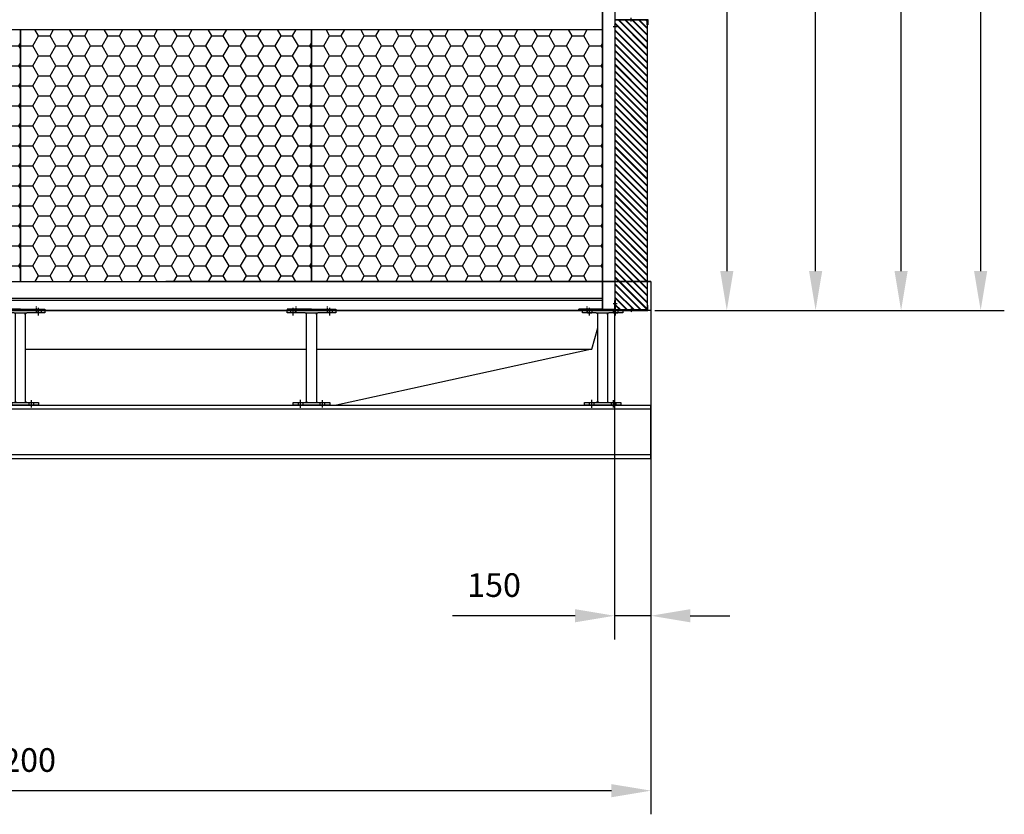
# Model space of a CAD drawing. Units: millimetres. Extents: x 54258 to 72804, y 12616 to 25088.
# Drawn here: x 68745 to 72804, y 18300 to 21576 of the extents above; entities that cross this region are included whole.
import ezdxf

# ---------------------------------------------------------------- set-up
doc = ezdxf.new("R2010")
doc.units = ezdxf.units.MM
doc.header["$LTSCALE"] = 0.4
doc.linetypes.add('CENTRO2', pattern=[28.575, 19.05, -3.175, 3.175, -3.175])
doc.linetypes.add('TRAZOS2', pattern=[9.525, 6.35, -3.175])
for name, color, linetype in [('Anotaciones Medias', 3, 'Continuous'), ('Contornos Ocultos', 6, 'TRAZOS2'), ('Contornos Vistos', 4, 'Continuous'), ('Cotas', 2, 'Continuous'), ('Ejes', 2, 'CENTRO2'), ('Rayados', 5, 'Continuous')]:
    doc.layers.add(name, color=color, linetype=linetype)
doc.styles.add('UNE00', font='romans.shx', dxfattribs={"width": 0.9})
doc.dimstyles.new('UNE', dxfattribs={"dimscale": 0, "dimtxt": 2.5, "dimasz": 2.5, "dimexe": 1.5, "dimexo": 0, "dimgap": 1, "dimtad": 1, "dimrnd": 1.38778e-17, "dimdsep": 46, "dimtxsty": 'UNE00', "dimcen": 2.5, "dimclrd": 256, "dimclre": 256, "dimclrt": 256, "dimazin": 0, "dimtfac": 1, "dimtmove": 0, "dimatfit": 3, "dimfxl": 1, "dimlwd": -1, "dimlwe": -1, "dimarcsym": 0})

# ---------------------------------------------------------------- blocks, each defined once
blk = doc.blocks.new('*D113')
at = {"layer": 'Cotas', "transparency": 16777216}
for p, q in [((71172.6, 24893.2), (72475.5, 24893.2)), ((72378, 20539.7), (72378, 24730.7)), ((71362.6, 20377.2), (72475.5, 20377.2))]:
    blk.add_line(p, q, dxfattribs=at)
for points in [[(72350.9, 24730.7), (72405.1, 24730.7), (72378, 24893.2)], [(72350.9, 20539.7), (72405.1, 20539.7), (72378, 20377.2)]]:
    blk.add_solid(points, dxfattribs=at)
at = {"layer": 'Defpoints', "color": 0, "transparency": 16777216}
for p in [(71172.6, 24893.2), (72378, 24893.2), (71362.6, 20377.2)]:
    blk.add_point(p, dxfattribs=at)
at = {"layer": 'Cotas', "transparency": 16777216, "insert": (72264.3, 22635.2), "char_height": 97.5, "attachment_point": 5, "rotation": 90, "style": 'UNE00'}
blk.add_mtext('C', dxfattribs=at)
blk = doc.blocks.new('A$C5B9E5741')
at = {"layer": 'Rayados'}
h = blk.add_hatch(dxfattribs=at)
h.set_pattern_fill('ANSI32', color=256, scale=0.65, style=0)
h.set_pattern_definition([(45, (-60253.035, -24522.2566), (-4.37787486, 4.37787486), []), (45, (-60250.1165, -24522.2566), (-4.37787486, 4.37787486), [])])
h.paths.add_polyline_path([(2, 9.8), (0, 9.8), (0, 0), (2, 0)])
h.paths.add_polyline_path([(71.5, 42), (71.5, 40), (134, 40), (134, 20), (136, 20), (136, 42)])
h.paths.add_polyline_path([(64.5, 40), (64.5, 42), (0, 42), (0, 16.2), (2, 16.2), (2, 40)])
at = {"layer": 'Contornos Vistos'}
for p, q in [((0, 42), (136, 42)), ((0, 42), (0, 0)), ((64.5, 42), (64.5, 40)), ((71.5, 42), (71.5, 40)), ((136, 42), (136, 20)), ((2, 16.2), (0, 16.2)), ((2, 9.8), (0, 9.8)), ((0, 0), (2, 0)), ((134, 40), (2, 40)), ((2, 0), (2, 40)), ((134, 20), (134, 40)), ((136, 20), (134, 20))]:
    blk.add_line(p, q, dxfattribs=at)
at = {"layer": 'Ejes'}
for p, q in [((68, 33.4), (68, 48.7)), ((-6.5, 13), (10.5, 13))]:
    blk.add_line(p, q, dxfattribs=at)
blk = doc.blocks.new('*D174')
at = {"layer": 'Cotas', "transparency": 16777216}
for p, q in [((71352.6, 23207.2), (71757.2, 23207.2)), ((71659.7, 23044.7), (71659.7, 20539.7)), ((71362.6, 20377.2), (71757.2, 20377.2))]:
    blk.add_line(p, q, dxfattribs=at)
for points in [[(71632.6, 23044.7), (71686.8, 23044.7), (71659.7, 23207.2)], [(71632.6, 20539.7), (71686.8, 20539.7), (71659.7, 20377.2)]]:
    blk.add_solid(points, dxfattribs=at)
at = {"layer": 'Defpoints', "color": 0, "transparency": 16777216}
for p in [(71352.6, 23207.2), (71362.6, 20377.2), (71659.7, 20377.2)]:
    blk.add_point(p, dxfattribs=at)
at = {"layer": 'Cotas', "transparency": 16777216, "insert": (71545.9, 21853.5), "char_height": 97.5, "attachment_point": 5, "rotation": 90, "style": 'UNE00'}
blk.add_mtext('A', dxfattribs=at)
blk = doc.blocks.new('*D175')
at = {"layer": 'Cotas', "transparency": 16777216}
for p, q in [((71107.6, 23793.2), (72123.2, 23793.2)), ((72025.7, 20539.7), (72025.7, 23630.7)), ((71633, 20377.2), (72123.2, 20377.2))]:
    blk.add_line(p, q, dxfattribs=at)
for points in [[(71998.6, 23630.7), (72052.8, 23630.7), (72025.7, 23793.2)], [(71998.6, 20539.7), (72052.8, 20539.7), (72025.7, 20377.2)]]:
    blk.add_solid(points, dxfattribs=at)
at = {"layer": 'Defpoints', "color": 0, "transparency": 16777216}
for p in [(71107.6, 23793.2), (72025.7, 23793.2), (71633, 20377.2)]:
    blk.add_point(p, dxfattribs=at)
at = {"layer": 'Cotas', "transparency": 16777216, "insert": (71911.9, 22085.2), "char_height": 97.5, "attachment_point": 5, "rotation": 90, "style": 'UNE00'}
blk.add_mtext('B', dxfattribs=at)
blk = doc.blocks.new('*D176')
at = {"layer": 'Cotas', "transparency": 16777216}
for p, q in [((71172.6, 24893.2), (72475.5, 24893.2)), ((72378, 20539.7), (72378, 24730.7)), ((71362.6, 20377.2), (72475.5, 20377.2))]:
    blk.add_line(p, q, dxfattribs=at)
for points in [[(72350.9, 24730.7), (72405.1, 24730.7), (72378, 24893.2)], [(72350.9, 20539.7), (72405.1, 20539.7), (72378, 20377.2)]]:
    blk.add_solid(points, dxfattribs=at)
at = {"layer": 'Defpoints', "color": 0, "transparency": 16777216}
for p in [(71172.6, 24893.2), (72378, 24893.2), (71362.6, 20377.2)]:
    blk.add_point(p, dxfattribs=at)
at = {"layer": 'Cotas', "transparency": 16777216, "insert": (72264.3, 22635.2), "char_height": 97.5, "attachment_point": 5, "rotation": 90, "style": 'UNE00'}
blk.add_mtext('C', dxfattribs=at)
blk = doc.blocks.new('*D177')
at = {"layer": 'Cotas', "transparency": 16777216}
for p, q in [((68747.6, 25088.2), (72803.6, 25088.2)), ((72706.1, 24925.7), (72706.1, 20539.7)), ((71362.6, 20377.2), (72803.6, 20377.2))]:
    blk.add_line(p, q, dxfattribs=at)
for points in [[(72679, 24925.7), (72733.2, 24925.7), (72706.1, 25088.2)], [(72679, 20539.7), (72733.2, 20539.7), (72706.1, 20377.2)]]:
    blk.add_solid(points, dxfattribs=at)
at = {"layer": 'Defpoints', "color": 0, "transparency": 16777216}
for p in [(68747.6, 25088.2), (71362.6, 20377.2), (72706.1, 20377.2)]:
    blk.add_point(p, dxfattribs=at)
at = {"layer": 'Cotas', "transparency": 16777216, "insert": (72592.3, 22732.7), "char_height": 97.5, "attachment_point": 5, "rotation": 90, "style": 'UNE00'}
blk.add_mtext('D', dxfattribs=at)
blk = doc.blocks.new('A$C7006465F')
at = {"layer": 'Anotaciones Medias'}
for p, q in [((-100, -10), (-100, 0)), ((-100, 0), (100, 0)), ((-85.5, -10), (-85.5, 0)), ((-85.5, 0), (-67.5, 0)), ((-67.5, 0), (-67.5, -10)), ((67.5, -10), (67.5, 0)), ((67.5, 0), (85.5, 0)), ((85.5, 0), (85.5, -10)), ((100, 0), (100, -10)), ((-26, -10), (-100, -10)), ((-76.5, -10), (-85.5, -10)), ((-67.5, -10), (-76.5, -10)), ((-26, -10), (26, -10)), ((-20, -16), (-20, -10)), ((-20, -374), (-20, -16)), ((20, -16), (20, -10)), ((20, -16), (20, -374)), ((100, -10), (26, -10)), ((76.5, -10), (67.5, -10)), ((85.5, -10), (76.5, -10)), ((-75, -390), (-75, -380)), ((-75, -380), (-54, -380)), ((0, -390), (-75, -390)), ((-54, -390), (-54, -380)), ((-54, -380), (-36, -380)), ((-45, -390), (-54, -390)), ((-36, -390), (-45, -390)), ((-36, -380), (-36, -390)), ((-36, -380), (-26, -380)), ((-26, -380), (26, -380)), ((-20, -374), (-20, -380)), ((75, -390), (0, -390)), ((20, -374), (20, -380)), ((26, -380), (75, -380)), ((36, -390), (36, -380)), ((36, -380), (54, -380)), ((45, -390), (36, -390)), ((54, -390), (45, -390)), ((54, -380), (54, -390)), ((75, -380), (75, -390))]:
    blk.add_line(p, q, dxfattribs=at)
for centre, start, end in [((-26, -16), 0, 90), ((26, -16), 90, 180), ((-26, -374), 270, 0), ((26, -374), 180, 270)]:
    blk.add_arc(centre, 6, start, end, dxfattribs=at)
at = {"layer": 'Ejes'}
for p, q in [((-75, -20.3), (-75, 10.3)), ((75, -20.3), (75, 10.3)), ((-45, -401), (-45, -369)), ((45, -400), (45, -370))]:
    blk.add_line(p, q, dxfattribs=at)
blk = doc.blocks.new('A$C07FA4C16')
at = {"layer": 'Anotaciones Medias'}
for p, q in [((-83.1, -10), (-83.1, 0)), ((-83.1, 0), (83.1, 0)), ((-62.6, -10), (-62.6, 0)), ((-44.6, 0), (-44.6, -10)), ((44.6, -10), (44.6, 0)), ((62.6, 0), (62.6, -10)), ((83.1, 0), (83.1, -10)), ((-26, -10), (-83.1, -10)), ((-62.6, -10), (-44.6, -10)), ((-26, -10), (26, -10)), ((-20, -16), (-20, -10)), ((-20, -374), (-20, -16)), ((20, -16), (20, -10)), ((20, -16), (20, -374)), ((83.1, -10), (26, -10)), ((44.6, -10), (62.6, -10)), ((-75, -390), (-75, -380)), ((-75, -380), (-54, -380)), ((0, -390), (-75, -390)), ((-54, -390), (-54, -380)), ((-54, -380), (-36, -380)), ((-45, -390), (-54, -390)), ((-36, -390), (-45, -390)), ((-36, -380), (-36, -390)), ((-36, -380), (-26, -380)), ((-26, -380), (26, -380)), ((-20, -374), (-20, -380)), ((75, -390), (0, -390)), ((20, -374), (20, -380)), ((26, -380), (75, -380)), ((36, -390), (36, -380)), ((36, -380), (54, -380)), ((45, -390), (36, -390)), ((54, -390), (45, -390)), ((54, -380), (54, -390)), ((75, -380), (75, -390))]:
    blk.add_line(p, q, dxfattribs=at)
for centre, start, end in [((-26, -16), 0, 90), ((26, -16), 90, 180), ((-26, -374), 270, 0), ((26, -374), 180, 270)]:
    blk.add_arc(centre, 6, start, end, dxfattribs=at)
at = {"layer": 'Ejes'}
for p, q in [((-53.6, -20.3), (-53.6, 10.3)), ((53.6, -20.3), (53.6, 10.3)), ((-45, -401), (-45, -369)), ((45, -400), (45, -370))]:
    blk.add_line(p, q, dxfattribs=at)
blk = doc.blocks.new('*D213')
at = {"layer": 'Cotas', "transparency": 16777216}
for p, q in [((66146.6, 20384.5), (66146.6, 18299.6)), ((71346.6, 20384.5), (71346.6, 18299.6)), ((66309.1, 18397.1), (71184.1, 18397.1))]:
    blk.add_line(p, q, dxfattribs=at)
for points in [[(66309.1, 18424.1), (66309.1, 18370), (66146.6, 18397.1)], [(71184.1, 18424.1), (71184.1, 18370), (71346.6, 18397.1)]]:
    blk.add_solid(points, dxfattribs=at)
at = {"layer": 'Defpoints', "color": 0, "transparency": 16777216}
for p in [(66146.6, 20384.5), (71346.6, 20384.5), (71346.6, 18397.1)]:
    blk.add_point(p, dxfattribs=at)
at = {"layer": 'Cotas', "transparency": 16777216, "insert": (68746.6, 18510.8), "char_height": 97.5, "attachment_point": 5, "style": 'UNE00'}
blk.add_mtext('5200', dxfattribs=at)
blk = doc.blocks.new('*D215')
at = {"layer": 'Cotas', "transparency": 16777216}
for p, q in [((71196.6, 20384.5), (71196.6, 19020.9)), ((71346.6, 20384.5), (71346.6, 19020.9)), ((71034.1, 19118.4), (70528.5, 19118.4)), ((71346.6, 19118.4), (71196.6, 19118.4)), ((71509.1, 19118.4), (71671.6, 19118.4))]:
    blk.add_line(p, q, dxfattribs=at)
for points in [[(71034.1, 19145.5), (71034.1, 19091.3), (71196.6, 19118.4)], [(71509.1, 19145.5), (71509.1, 19091.3), (71346.6, 19118.4)]]:
    blk.add_solid(points, dxfattribs=at)
at = {"layer": 'Defpoints', "color": 0, "transparency": 16777216}
for p in [(71196.6, 20384.5), (71346.6, 20384.5), (71196.6, 19118.4)]:
    blk.add_point(p, dxfattribs=at)
at = {"layer": 'Cotas', "transparency": 16777216, "insert": (70700.1, 19232.2), "char_height": 97.5, "attachment_point": 5, "style": 'UNE00'}
blk.add_mtext('150', dxfattribs=at)

msp = doc.modelspace()

# ---------------------------------------------------------------- hatches: boundary and pattern name
at = {"layer": 'Rayados'}
h = msp.add_hatch(dxfattribs=at)
h.set_pattern_fill('JIS_RC_10', color=256, scale=2, style=0)
h.set_pattern_definition([(135, (126376.109, -776.573), (14.1421356, 14.1421356), []), (135, (126374.659, -776.573), (14.1421356, 14.1421356), []), (135, (126373.209, -776.573), (14.1421356, 14.1421356), [])])
h.paths.add_polyline_path([(71199.682, 21574.293), (71331.682, 21574.293), (71331.682, 20378.293), (71199.682, 20378.293)])
h = msp.add_hatch(dxfattribs=at)
h.set_pattern_fill('HONEY', color=256, scale=15, style=0)
h.set_pattern_definition([(0, (12115.1, 1341.278), (71.4375, 41.24445), [47.625, -95.25]), (120, (12115.1, 1341.278), (-71.437491, 41.244465), [47.625, -95.25]), (60, (12115.1, 1341.278), (9e-06, 82.488915), [-95.25, 47.625])])
h.paths.add_polyline_path([(68747.629, 21535.234), (67547.629, 21535.234), (67547.629, 20497.234), (68747.629, 20497.234)])
h = msp.add_hatch(dxfattribs=at)
h.set_pattern_fill('HONEY', color=256, scale=15, style=0)
h.set_pattern_definition([(0, (13315.1, 1341.278), (71.4375, 41.24445), [47.625, -95.25]), (120, (13315.1, 1341.278), (-71.437491, 41.244465), [47.625, -95.25]), (60, (13315.1, 1341.278), (9e-06, 82.488915), [-95.25, 47.625])])
h.paths.add_polyline_path([(69947.629, 21535.234), (68747.629, 21535.234), (68747.629, 20497.234), (69947.629, 20497.234)])
h = msp.add_hatch(dxfattribs=at)
h.set_pattern_fill('HONEY', color=256, scale=15, style=0)
h.set_pattern_definition([(0, (14515.1, 1341.278), (71.4375, 41.24445), [47.625, -95.25]), (120, (14515.1, 1341.278), (-71.437491, 41.244465), [47.625, -95.25]), (60, (14515.1, 1341.278), (9e-06, 82.488915), [-95.25, 47.625])])
h.paths.add_polyline_path([(71147.629, 21535.234), (69947.629, 21535.234), (69947.629, 20497.234), (71147.629, 20497.234)])

# ---------------------------------------------------------------- linework, layer by layer
at = {"layer": 'Anotaciones Medias'}
for p, q in [((71147.629, 20383.234), (71147.629, 24893.234)), ((71147.629, 24847.434), (71147.629, 20383.234)), ((71197.629, 24847.434), (71197.629, 20383.234)), ((67547.629, 21535.234), (71147.629, 21535.234)), ((67547.629, 21535.234), (68747.629, 21535.234)), ((68747.629, 21535.234), (69947.629, 21535.234)), ((68747.629, 20497.234), (68747.629, 21535.234)), ((68747.629, 21535.234), (68747.629, 20497.234)), ((69947.629, 21535.234), (71147.629, 21535.234)), ((69947.629, 20497.234), (69947.629, 21535.234)), ((69947.629, 21535.234), (69947.629, 20497.234)), ((71147.629, 21535.234), (71147.629, 20497.234)), ((66146.629, 20497.234), (71346.629, 20497.234)), ((71346.629, 20497.234), (69346.629, 20497.234)), ((71346.629, 20497.234), (71346.629, 20377.234)), ((66146.629, 20377.234), (71197.629, 20377.234)), ((71346.629, 20377.234), (66146.629, 20377.234)), ((66347.629, 20377.234), (71147.629, 20377.234)), ((71103.879, 20217.234), (71127.629, 20306.123)), ((68767.629, 20217.234), (69927.629, 20217.234)), ((69967.629, 20217.234), (71103.879, 20217.234)), ((71103.879, 20217.234), (70050.845, 19987.234)), ((66146.629, 19987.234), (71346.629, 19987.234)), ((66146.629, 19971.234), (71346.629, 19971.234)), ((66242.413, 19987.234), (70050.845, 19987.234)), ((71346.629, 19767.234), (71346.629, 19987.234)), ((66146.629, 19783.234), (71346.629, 19783.234)), ((66146.629, 19767.234), (71346.629, 19767.234))]:
    msp.add_line(p, q, dxfattribs=at)
msp.add_lwpolyline([(71199.629, 21575.234), (71331.629, 21575.234), (71331.629, 20379.234), (71199.629, 20379.234)], close=True, dxfattribs=at)
at = {"layer": 'Contornos Ocultos', "extrusion": (0, 1, 0)}
for p, q in [((71147.629, 20497.234), (71147.629, 20377.234)), ((66347.629, 20427.234), (71147.629, 20427.234)), ((68597.629, 20377.234), (68897.629, 20377.234)), ((68897.629, 20377.234), (69797.629, 20377.234)), ((69797.629, 20377.234), (70097.629, 20377.234)), ((70097.629, 20377.234), (70962.629, 20377.234))]:
    msp.add_line(p, q, dxfattribs=at)
at = {"layer": 'Contornos Ocultos'}
for p, q in [((71331.629, 20497.234), (71331.629, 20400)), ((66347.629, 20419.234), (71147.629, 20419.234)), ((71147.629, 20377.234), (71147.629, 20419.234)), ((71197.629, 20377.234), (71197.629, 20419.234)), ((71197.629, 20419.234), (71199.629, 20419.234)), ((71199.629, 20419.234), (71199.629, 20379.234)), ((68793.629, 20377.234), (68793.629, 20383.234)), ((68831.629, 20377.234), (68831.629, 20383.234)), ((69863.629, 20377.234), (69863.629, 20383.234)), ((69901.629, 20377.234), (69901.629, 20383.234)), ((69993.629, 20377.234), (69993.629, 20383.234)), ((70031.629, 20377.234), (70031.629, 20383.234)), ((71063.629, 20377.234), (71063.629, 20383.234)), ((71101.629, 20377.234), (71101.629, 20383.234)), ((71147.629, 20383.234), (71197.629, 20383.234)), ((71147.629, 20383.234), (71147.629, 20377.234)), ((71147.629, 20377.234), (71197.629, 20377.234)), ((71191.102, 20406.234), (71208.156, 20406.234)), ((71199.629, 20409.484), (71197.629, 20409.484)), ((71199.629, 20402.984), (71197.629, 20402.984)), ((71197.629, 20383.234), (71197.629, 20377.234)), ((71197.629, 20383.234), (71197.629, 20377.234)), ((71197.629, 20377.234), (71333.629, 20377.234)), ((71331.629, 20379.234), (71199.629, 20379.234)), ((71262.129, 20377.234), (71262.129, 20379.234)), ((71265.629, 20385.869), (71265.629, 20370.54)), ((71269.129, 20377.234), (71269.129, 20379.234)), ((71333.629, 20399.234), (71331.629, 20399.234)), ((71331.629, 20399.234), (71331.629, 20379.234)), ((71333.629, 20377.234), (71333.629, 20399.234))]:
    msp.add_line(p, q, dxfattribs=at)
at = {"layer": 'Contornos Ocultos', "ltscale": 2}
for p, q in [((68812.629, 20393.868), (68812.629, 20366.599)), ((69882.629, 20393.868), (69882.629, 20366.599)), ((70012.629, 20393.868), (70012.629, 20366.599)), ((71082.629, 20393.868), (71082.629, 20366.599))]:
    msp.add_line(p, q, dxfattribs=at)
at = {"layer": 'Contornos Ocultos'}
for points in [[(68647.629, 20383.234), (68647.629, 20377.234), (68747.629, 20377.234), (68747.629, 20383.234)], [(68847.629, 20383.234), (68847.629, 20377.234), (68747.629, 20377.234), (68747.629, 20383.234)], [(69847.629, 20383.234), (69847.629, 20377.234), (69947.629, 20377.234), (69947.629, 20383.234)], [(70047.629, 20383.234), (70047.629, 20377.234), (69947.629, 20377.234), (69947.629, 20383.234)], [(71047.629, 20383.234), (71047.629, 20377.234), (71147.629, 20377.234), (71147.629, 20383.234)]]:
    msp.add_lwpolyline(points, close=True, dxfattribs=at)
for centre in [(68824.596, 20380.277), (70024.596, 20380.277)]:
    msp.add_circle(centre, 1.6, dxfattribs=at)

# ---------------------------------------------------------------- block references
at = {"layer": 'Anotaciones Medias'}
msp.add_blockref('A$C5B9E5741', (71197.629, 21535.234), dxfattribs=at)
at = {"layer": 'Cotas'}
for name, p in [('A$C7006465F', (68747.629, 20377.234)), ('A$C7006465F', (69947.629, 20377.234)), ('A$C07FA4C16', (71147.629, 20377.234))]:
    msp.add_blockref(name, p, dxfattribs=at)

# ---------------------------------------------------------------- dimensions: what is measured, and where the dimension line sits
dim = msp.add_linear_dim(base=(72706.074, 20377.234), p1=(68747.629, 25088.234), p2=(71362.629, 20377.234), angle=90, text='D', dimstyle='UNE', override={"dimscale": 65, "dimtxt": 1.5}, dxfattribs=at)
dim.commit()
dim.dimension.update_dxf_attribs({"geometry": '*D177', "text_midpoint": (72592.324, 22732.734)})
for base, p1, p2, text, picture, middle in [((72378.01, 24893.234), (71362.629, 20377.234), (71172.629, 24893.234), 'C', '*D113', (72378.01, 22635.234)), ((72378.01, 24893.234), (71362.629, 20377.234), (71172.629, 24893.234), 'C', '*D176', (72378.01, 22635.234)), ((72025.685, 23793.234), (71633.034, 20377.234), (71107.629, 23793.234), 'B', '*D175', (72025.685, 22085.234)), ((71659.69, 20377.234), (71352.629, 23207.234), (71362.629, 20377.234), 'A', '*D174', (71659.69, 21853.484))]:
    dim = msp.add_linear_dim(base=base, p1=p1, p2=p2, angle=90, text=text, dimstyle='UNE', override={"dimscale": 65, "dimtxt": 1.5}, dxfattribs=at)
    dim.commit()
    dim.dimension.update_dxf_attribs({"geometry": picture, "text_midpoint": middle, "dimtype": 160})
for base, p1, p2, picture, middle in [((71346.629, 18397.063), (66146.629, 20384.467), (71346.629, 20384.467), '*D213', (68746.629, 18510.813)), ((71196.629, 19118.404), (71346.629, 20384.467), (71196.629, 20384.467), '*D215', (70700.075, 19232.154))]:
    dim = msp.add_linear_dim(base=base, p1=p1, p2=p2, dimstyle='UNE', override={"dimscale": 65, "dimtxt": 1.5}, dxfattribs=at)
    dim.commit()
    dim.dimension.update_dxf_attribs({"geometry": picture, "text_midpoint": middle})

doc.saveas('drawing.dxf')
